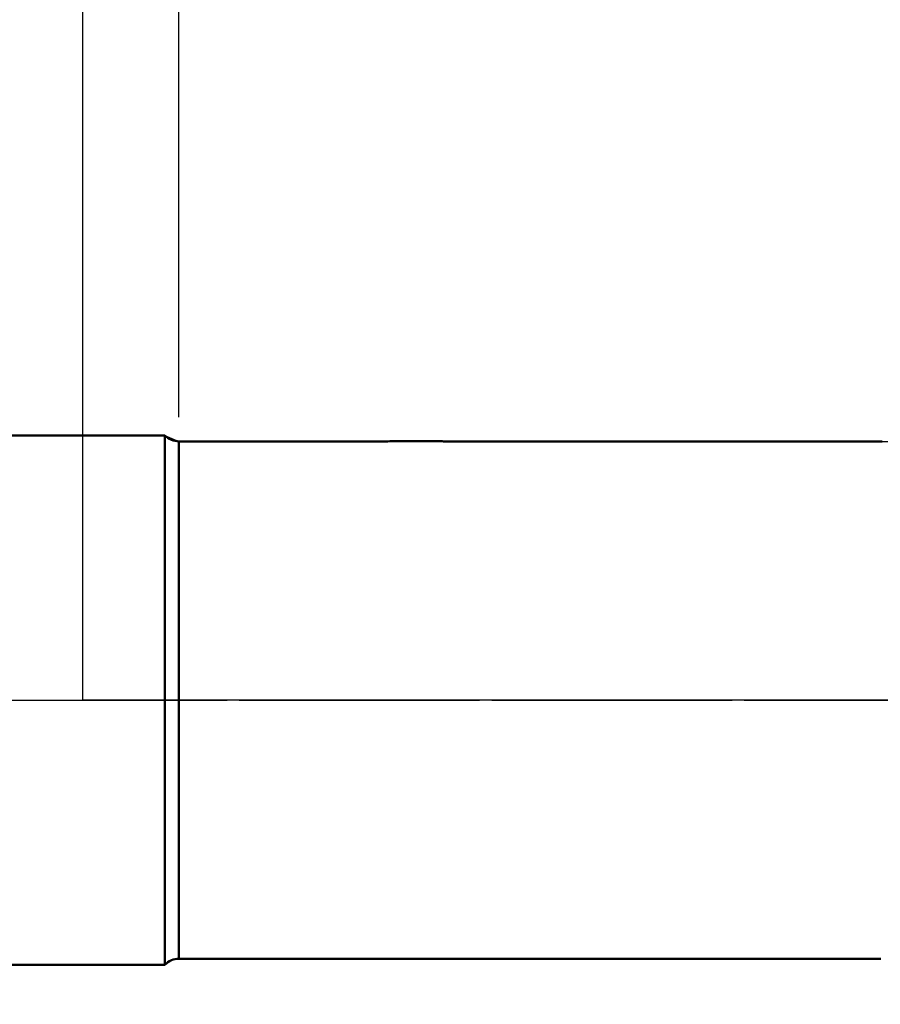
# Model space of a CAD drawing. Units: millimetres. Extents: x -95 to 167, y -54 to 110.
# Drawn here: x -3 to 33, y -13 to 28 of the extents above; entities that cross this region are included whole.
import ezdxf

# ---------------------------------------------------------------- set-up
doc = ezdxf.new("R2010")
doc.units = ezdxf.units.MM
doc.header["$PDMODE"] = 1
doc.linetypes.add('LONGDASH_DASH', pattern=[10.5, 6, -0.75, 3, -0.75])
for name, color, linetype, lineweight in [('1', 4, 'Continuous', 50), ('2', 7, 'Continuous', 25), ('4', 2, 'LONGDASH_DASH', 25), ('NOCUT', 7, 'Continuous', 25), ('SK1', 4, 'Continuous', 50), ('SK2', 7, 'Continuous', 25), ('SK4', 2, 'LONGDASH_DASH', 25)]:
    doc.layers.add(name, color=color, linetype=linetype, lineweight=lineweight)
doc.styles.add('STANDARD 3.5 mm', font='monos.ttf', dxfattribs={"height": 3.5})
doc.dimstyles.new('AM_DIN', dxfattribs={"dimtxt": 3.5, "dimasz": 2.5, "dimexe": 2, "dimexo": 1, "dimgap": 1, "dimtad": 1, "dimdec": 1, "dimzin": 0, "dimdsep": 46, "dimtxsty": 'STANDARD 3.5 mm', "dimcen": 0.09, "dimadec": 0, "dimazin": 2, "dimtm": 1e-09, "dimtfac": 0.707107, "dimtmove": 0, "dimatfit": 3, "dimfxl": 1, "dimtolj": 1, "dimtzin": 0, "dimlwd": -1, "dimlwe": -1, "dimarcsym": 0})

# ---------------------------------------------------------------- blocks, each defined once
blk = doc.blocks.new('*D6')
at = {"layer": '2', "color": 0}
for p, q in [((4, 11.75), (4, 77)), ((115, 12.9), (115, 77)), ((6.5, 75), (112.5, 75))]:
    blk.add_line(p, q, dxfattribs=at)
for points in [[(6.5, 75.417), (6.5, 74.583), (4, 75)], [(112.5, 75.417), (112.5, 74.583), (115, 75)]]:
    blk.add_solid(points, dxfattribs=at)
at = {"layer": 'DEFPOINTS', "color": 0}
for p in [(115, 75), (115, 11.9), (4, 10.75)]:
    blk.add_point(p, dxfattribs=at)
at = {"layer": '2', "color": 0, "insert": (59.5, 77.761), "char_height": 3.5, "attachment_point": 5, "style": 'STANDARD 3.5 mm'}
blk.add_mtext('\\A1;111', dxfattribs=at)
blk = doc.blocks.new('*D9')
at = {"layer": '2', "color": 0}
for p, q in [((0, 1), (0, 92)), ((115, 12.9), (115, 92)), ((2.5, 90), (112.5, 90))]:
    blk.add_line(p, q, dxfattribs=at)
for points in [[(2.5, 90.417), (2.5, 89.583), (0, 90)], [(112.5, 90.417), (112.5, 89.583), (115, 90)]]:
    blk.add_solid(points, dxfattribs=at)
at = {"layer": 'DEFPOINTS', "color": 0}
for p in [(115, 90), (115, 11.9), (0, 0)]:
    blk.add_point(p, dxfattribs=at)
at = {"layer": '2', "color": 0, "insert": (57.5, 92.811), "char_height": 3.5, "attachment_point": 5, "style": 'STANDARD 3.5 mm'}
blk.add_mtext('\\A1;115', dxfattribs=at)
blk = doc.blocks.new('*D11')
at = {"layer": 'DEFPOINTS', "color": 0}
for p in [(105.037, 15.123), (-65, -9), (105.037, -45)]:
    blk.add_point(p, dxfattribs=at)
at = {"layer": 'SK2', "color": 0}
for p, q in [((105.037, 14.123), (105.037, -47)), ((-65, -10), (-65, -47)), ((-62.5, -45), (102.537, -45))]:
    blk.add_line(p, q, dxfattribs=at)
for points in [[(-62.5, -44.583), (-62.5, -45.417), (-65, -45)], [(102.537, -44.583), (102.537, -45.417), (105.037, -45)]]:
    blk.add_solid(points, dxfattribs=at)
at = {"layer": 'SK2', "color": 0, "insert": (20.019, -42.189), "char_height": 3.5, "attachment_point": 5, "style": 'STANDARD 3.5 mm'}
blk.add_mtext('\\A1;170', dxfattribs=at)
blk = doc.blocks.new('*D3')
at = {"layer": 'DEFPOINTS', "color": 0}
for p in [(115, 105), (115, 11.9), (-65, 9)]:
    blk.add_point(p, dxfattribs=at)
at = {"layer": 'SK2', "color": 0}
for p, q in [((-65, 10), (-65, 107)), ((115, 12.9), (115, 107)), ((-62.5, 105), (112.5, 105))]:
    blk.add_line(p, q, dxfattribs=at)
for points in [[(-62.5, 105.417), (-62.5, 104.583), (-65, 105)], [(112.5, 105.417), (112.5, 104.583), (115, 105)]]:
    blk.add_solid(points, dxfattribs=at)
at = {"layer": 'SK2', "color": 0, "insert": (25, 107.811), "char_height": 3.5, "attachment_point": 5, "style": 'STANDARD 3.5 mm'}
blk.add_mtext('\\A1;180', dxfattribs=at)

msp = doc.modelspace()

# ---------------------------------------------------------------- linework, layer by layer
at = {"layer": '1'}
for p, q in [((3.419, 11), (0, 11)), ((3.419, 11), (3.419, -11)), ((4, 10.75), (4, -10.75)), ((0, -11), (3.419, -11))]:
    msp.add_line(p, q, dxfattribs=at)
at = {"layer": '1', "flags": 128}
for points in [[(33.23, 10.75), (33.119, 10.75), (33.004, 10.75), (32.916, 10.75), (32.827, 10.75), (32.791, 10.75), (32.758, 10.75), (32.729, 10.75), (32.705, 10.75), (32.687, 10.75), (32.673, 10.75), (32.663, 10.75), (32.655, 10.75), (32.644, 10.75), (32.63, 10.75), (32.611, 10.75), (32.589, 10.75), (32.511, 10.75), (32.427, 10.75), (32.337, 10.75), (32.242, 10.75), (32.161, 10.75), (32.074, 10.75), (31.982, 10.75), (31.884, 10.75), (31.807, 10.75), (31.726, 10.75), (31.643, 10.75), (31.592, 10.75), (31.541, 10.75), (31.493, 10.75), (31.45, 10.75), (31.416, 10.75), (31.385, 10.75), (31.358, 10.75), (31.335, 10.75), (31.315, 10.75), (31.299, 10.75), (31.287, 10.75), (31.274, 10.75), (31.256, 10.75), (31.235, 10.75), (31.209, 10.75), (31.179, 10.75), (31.144, 10.75), (31.106, 10.75), (31.063, 10.75), (31.017, 10.75), (30.972, 10.75), (30.811, 10.75), (30.653, 10.75), (30.498, 10.75), (30.346, 10.75), (30.287, 10.75), (30.229, 10.75), (30.173, 10.75), (30.122, 10.75), (30.068, 10.75), (30.021, 10.75), (29.981, 10.75), (29.948, 10.75), (29.921, 10.75), (29.902, 10.75), (29.889, 10.75), (29.883, 10.75), (29.869, 10.75), (29.848, 10.75), (29.824, 10.75), (29.796, 10.75), (29.767, 10.75), (29.735, 10.75), (29.7, 10.75), (29.65, 10.75), (29.596, 10.75), (29.537, 10.75), (29.477, 10.75), (29.419, 10.75), (29.361, 10.75), (29.229, 10.75), (29.103, 10.75), (28.993, 10.75), (28.887, 10.75), (28.784, 10.75), (28.683, 10.75), (28.584, 10.75), (28.545, 10.75), (28.508, 10.75), (28.476, 10.75), (28.463, 10.75), (28.451, 10.75), (28.44, 10.75), (28.429, 10.75), (28.415, 10.75), (28.397, 10.75), (28.374, 10.75), (28.347, 10.75), (28.316, 10.75), (28.282, 10.75), (28.217, 10.75), (28.156, 10.75), (28.108, 10.749), (28.062, 10.749), (28.018, 10.749), (27.977, 10.749), (27.94, 10.749), (27.907, 10.749), (27.878, 10.749), (27.852, 10.749), (27.83, 10.749), (27.81, 10.749), (27.794, 10.749), (27.785, 10.749), (27.779, 10.749), (27.775, 10.749), (27.771, 10.749), (27.764, 10.749), (27.754, 10.749), (27.738, 10.749), (27.717, 10.749), (27.691, 10.749), (27.662, 10.749), (27.625, 10.749), (27.584, 10.749), (27.539, 10.749), (27.494, 10.749), (27.445, 10.749), (27.393, 10.749), (27.345, 10.749), (27.301, 10.749), (27.261, 10.749), (27.229, 10.749), (27.2, 10.749), (27.173, 10.749), (27.15, 10.749), (27.129, 10.749), (27.114, 10.749), (27.104, 10.749), (27.097, 10.749), (27.087, 10.749), (27.071, 10.749), (27.049, 10.749), (27.022, 10.749), (26.99, 10.749), (26.952, 10.749), (26.909, 10.749), (26.843, 10.749), (26.776, 10.749), (26.711, 10.749), (26.648, 10.749), (26.588, 10.749), (26.531, 10.749), (26.475, 10.749), (26.422, 10.749), (26.345, 10.749), (26.274, 10.749), (26.208, 10.749), (26.147, 10.749), (26.087, 10.749), (26.028, 10.749), (25.874, 10.749), (25.845, 10.749), (25.815, 10.749), (25.786, 10.749), (25.761, 10.749), (25.741, 10.749), (25.725, 10.749), (25.715, 10.749), (25.705, 10.749), (25.69, 10.749), (25.67, 10.749), (25.645, 10.749), (25.616, 10.749), (25.583, 10.749), (25.347, 10.749), (25.242, 10.749), (25.137, 10.749), (25.028, 10.749), (24.914, 10.749), (24.794, 10.749), (24.749, 10.749), (24.703, 10.75), (24.657, 10.75), (24.609, 10.75), (24.561, 10.75), (24.516, 10.75), (24.478, 10.75), (24.445, 10.75), (24.416, 10.75), (24.391, 10.75), (24.371, 10.75), (24.354, 10.75), (24.341, 10.75), (24.328, 10.75), (24.313, 10.75), (24.296, 10.75), (24.276, 10.75), (24.253, 10.75), (24.218, 10.75), (24.177, 10.75), (24.132, 10.75), (24.081, 10.75), (24.024, 10.75), (23.961, 10.75), (23.894, 10.75), (23.825, 10.75), (23.753, 10.75), (23.678, 10.75), (23.6, 10.75), (23.495, 10.75), (23.385, 10.75), (23.271, 10.75), (23.232, 10.75), (23.192, 10.75), (23.151, 10.75), (23.11, 10.75), (23.07, 10.75), (23.036, 10.75), (23.008, 10.75), (22.987, 10.75), (22.97, 10.75), (22.958, 10.75), (22.95, 10.75), (22.941, 10.75), (22.931, 10.75), (22.918, 10.75), (22.903, 10.75), (22.869, 10.75), (22.83, 10.75), (22.786, 10.75), (22.727, 10.75), (22.66, 10.75), (22.588, 10.75), (22.512, 10.75), (22.436, 10.75), (22.134, 10.75), (22.066, 10.75), (21.998, 10.75), (21.929, 10.75), (21.864, 10.75), (21.805, 10.75), (21.751, 10.75), (21.704, 10.75), (21.662, 10.75), (21.638, 10.75), (21.617, 10.75), (21.601, 10.75), (21.59, 10.75), (21.581, 10.75), (21.568, 10.75), (21.551, 10.75), (21.527, 10.75), (21.498, 10.75), (21.464, 10.75), (21.425, 10.75), (21.38, 10.75), (21.249, 10.75), (21.123, 10.749), (21.004, 10.749), (20.917, 10.749), (20.834, 10.749), (20.753, 10.749), (20.671, 10.749), (20.585, 10.749), (20.489, 10.749), (20.391, 10.749), (20.351, 10.749), (20.312, 10.749), (20.277, 10.749), (20.247, 10.749), (20.227, 10.749), (20.21, 10.749), (20.197, 10.749), (20.188, 10.749), (20.179, 10.749), (20.165, 10.749), (20.148, 10.749), (20.127, 10.749), (20.104, 10.749), (20.081, 10.749), (20.057, 10.749), (19.981, 10.749), (19.899, 10.749), (19.811, 10.749), (19.715, 10.749), (19.614, 10.749), (19.508, 10.749), (19.395, 10.749), (19.276, 10.749), (19.231, 10.749), (19.186, 10.749), (19.139, 10.749), (19.092, 10.749), (19.045, 10.749), (19.001, 10.749), (18.954, 10.749), (18.912, 10.749), (18.875, 10.749), (18.843, 10.749), (18.816, 10.749), (18.794, 10.749), (18.776, 10.749), (18.757, 10.749), (18.736, 10.749), (18.703, 10.749), (18.663, 10.749), (18.618, 10.749), (18.487, 10.749), (18.35, 10.749), (18.242, 10.749), (18.131, 10.749), (18.015, 10.749), (17.894, 10.749), (17.768, 10.749), (17.637, 10.749), (17.593, 10.749), (17.552, 10.749), (17.515, 10.749), (17.482, 10.749), (17.454, 10.749), (17.43, 10.749), (17.41, 10.749), (17.395, 10.749), (17.385, 10.749), (17.378, 10.749), (17.371, 10.749), (17.359, 10.749), (17.342, 10.749), (17.321, 10.749), (17.296, 10.749), (16.991, 10.749), (16.944, 10.75), (16.896, 10.75), (16.843, 10.75), (16.786, 10.75), (16.724, 10.75), (16.657, 10.75), (16.586, 10.75), (16.509, 10.75), (16.428, 10.75), (16.342, 10.75), (16.299, 10.75), (16.254, 10.75), (16.209, 10.75), (16.169, 10.75), (16.133, 10.75), (16.101, 10.75), (16.073, 10.75), (16.049, 10.75), (16.03, 10.75), (16.015, 10.75), (16.004, 10.75), (15.997, 10.75), (15.99, 10.75), (15.98, 10.75), (15.965, 10.75), (15.946, 10.75), (15.926, 10.75), (15.904, 10.75), (15.862, 10.75), (15.814, 10.75), (15.761, 10.75), (15.704, 10.75), (15.629, 10.75), (15.553, 10.75), (15.481, 10.75), (15.413, 10.75), (15.347, 10.75), (15.285, 10.75), (15.207, 10.75), (15.134, 10.75), (15.066, 10.75), (14.996, 10.75), (14.938, 10.751), (14.879, 10.751), (14.817, 10.751), (14.754, 10.751), (14.722, 10.751), (14.695, 10.751), (14.674, 10.751), (14.659, 10.751), (14.646, 10.751), (14.629, 10.751), (14.606, 10.751), (14.582, 10.751), (14.553, 10.751), (14.52, 10.751), (14.483, 10.751), (14.441, 10.751), (14.397, 10.751), (14.099, 10.751), (13.808, 10.751), (13.721, 10.751), (13.639, 10.751), (13.562, 10.751), (13.491, 10.751), (13.426, 10.751), (13.366, 10.751), (13.308, 10.751), (13.286, 10.751), (13.264, 10.751), (13.245, 10.751), (13.231, 10.751), (13.22, 10.751), (13.208, 10.751), (13.191, 10.751), (13.169, 10.751), (13.143, 10.751), (13.113, 10.751), (13.079, 10.751), (13.04, 10.751), (12.997, 10.751), (12.95, 10.751), (12.903, 10.751), (12.857, 10.751), (12.811, 10.751), (12.767, 10.751), (12.688, 10.75), (12.613, 10.75), (12.541, 10.75), (12.448, 10.75), (12.362, 10.75), (12.281, 10.75), (12.206, 10.75), (12.134, 10.75), (12.06, 10.75), (11.99, 10.75), (11.963, 10.75), (11.938, 10.75), (11.913, 10.75), (11.894, 10.75), (11.882, 10.75), (11.874, 10.75), (11.869, 10.75), (11.862, 10.75), (11.852, 10.75), (11.839, 10.75), (11.823, 10.75), (11.805, 10.75), (11.771, 10.75), (11.731, 10.75), (11.683, 10.75), (11.629, 10.75), (11.548, 10.75), (11.47, 10.75), (11.396, 10.75), (11.325, 10.75), (11.258, 10.749), (11.195, 10.749), (11.136, 10.749), (11.08, 10.749), (11.029, 10.749), (10.978, 10.749), (10.923, 10.749), (10.862, 10.749), (10.795, 10.749), (10.722, 10.749), (10.686, 10.749), (10.648, 10.749), (10.609, 10.749), (10.573, 10.749), (10.544, 10.749), (10.52, 10.749), (10.506, 10.749), (10.496, 10.749), (10.488, 10.749), (10.478, 10.749), (10.467, 10.749), (10.454, 10.749), (10.42, 10.749), (10.382, 10.749), (10.339, 10.749), (10.29, 10.749), (10.236, 10.749), (10.188, 10.749), (10.136, 10.749), (10.081, 10.749), (10.028, 10.749), (9.977, 10.749), (9.927, 10.749), (9.851, 10.749), (9.778, 10.749), (9.71, 10.749), (9.646, 10.749), (9.586, 10.749), (9.525, 10.749), (9.462, 10.749), (9.398, 10.749), (9.361, 10.749), (9.324, 10.749), (9.286, 10.749), (9.25, 10.749), (9.218, 10.749), (9.191, 10.749), (9.169, 10.749), (9.153, 10.749), (9.138, 10.749), (9.121, 10.749), (9.101, 10.749), (9.078, 10.749), (9.053, 10.749), (9.027, 10.749), (8.974, 10.749), (8.917, 10.749), (8.853, 10.749), (8.787, 10.749), (8.716, 10.749), (8.643, 10.749), (8.568, 10.749), (8.491, 10.749), (8.412, 10.749), (8.331, 10.749), (8.203, 10.749), (8.07, 10.749), (8.018, 10.749), (7.971, 10.749), (7.927, 10.749), (7.888, 10.749), (7.853, 10.749), (7.822, 10.749), (7.796, 10.749), (7.775, 10.749), (7.759, 10.749), (7.744, 10.749), (7.729, 10.749), (7.71, 10.749), (7.686, 10.749), (7.653, 10.749), (7.614, 10.749), (7.569, 10.749), (7.518, 10.749), (7.463, 10.75), (7.409, 10.75), (7.297, 10.75), (7.189, 10.75), (7.087, 10.75), (6.989, 10.75), (6.895, 10.75), (6.762, 10.75), (6.624, 10.75), (6.587, 10.75), (6.549, 10.75), (6.511, 10.75), (6.473, 10.75), (6.434, 10.75), (6.398, 10.75), (6.374, 10.75), (6.354, 10.75), (6.336, 10.75), (6.321, 10.75), (6.309, 10.75), (6.301, 10.75), (6.293, 10.75), (6.282, 10.75), (6.265, 10.75), (6.243, 10.75), (6.217, 10.75), (6.188, 10.75), (6.16, 10.75), (6.131, 10.75), (6.047, 10.749), (5.96, 10.749), (5.87, 10.749), (5.781, 10.749), (5.69, 10.749), (5.601, 10.749), (5.514, 10.748), (5.437, 10.748), (5.363, 10.748), (5.289, 10.748), (5.217, 10.748), (5.147, 10.748), (5.08, 10.748), (5.01, 10.748), (4.947, 10.748), (4.889, 10.748), (4.838, 10.748), (4.792, 10.748), (4.754, 10.748), (4.728, 10.748), (4.707, 10.748), (4.701, 10.748), (4.691, 10.748), (4.678, 10.748), (4.661, 10.748), (4.64, 10.748), (4.614, 10.748), (4.581, 10.748), (4.543, 10.748), (4.501, 10.748), (4.453, 10.748), (4.4, 10.748), (4.342, 10.748), (4.282, 10.748), (4.218, 10.748), (4.15, 10.748), (4.077, 10.748), (4, 10.748)], [(4, -10.748), (4.084, -10.748), (4.162, -10.748), (4.235, -10.748), (4.302, -10.748), (4.365, -10.748), (4.422, -10.748), (4.471, -10.748), (4.515, -10.748), (4.555, -10.748), (4.59, -10.748), (4.621, -10.748), (4.646, -10.748), (4.666, -10.748), (4.683, -10.748), (4.696, -10.748), (4.705, -10.748), (4.712, -10.748), (4.721, -10.748), (4.729, -10.748), (4.739, -10.748), (4.749, -10.748), (4.778, -10.748), (4.812, -10.748), (4.858, -10.748), (4.909, -10.748), (4.965, -10.748), (5.021, -10.748), (5.08, -10.748), (5.144, -10.748), (5.212, -10.748), (5.281, -10.748), (5.352, -10.748), (5.46, -10.748), (5.572, -10.749), (5.687, -10.749), (5.805, -10.749), (5.881, -10.749), (5.957, -10.75), (6.032, -10.75), (6.104, -10.75), (6.173, -10.75), (6.198, -10.75), (6.223, -10.75), (6.246, -10.75), (6.265, -10.75), (6.28, -10.75), (6.291, -10.75), (6.299, -10.75), (6.306, -10.75), (6.322, -10.75), (6.345, -10.75), (6.374, -10.75), (6.41, -10.75), (6.469, -10.75), (6.528, -10.75), (6.587, -10.75), (6.645, -10.75), (6.702, -10.75), (6.801, -10.75), (6.897, -10.75), (6.993, -10.75), (7.093, -10.75), (7.198, -10.75), (7.275, -10.75), (7.354, -10.75), (7.435, -10.75), (7.518, -10.75), (7.568, -10.75), (7.611, -10.75), (7.65, -10.75), (7.682, -10.75), (7.709, -10.75), (7.728, -10.749), (7.742, -10.749), (7.756, -10.749), (7.772, -10.749), (7.79, -10.749), (7.813, -10.749), (7.845, -10.749), (7.884, -10.749), (7.929, -10.749), (7.98, -10.749), (8.04, -10.749), (8.105, -10.749), (8.168, -10.749), (8.231, -10.749), (8.293, -10.749), (8.353, -10.749), (8.413, -10.749), (8.519, -10.749), (8.622, -10.749), (8.721, -10.749), (8.792, -10.749), (8.859, -10.749), (8.921, -10.749), (8.977, -10.749), (9.01, -10.749), (9.041, -10.749), (9.07, -10.749), (9.097, -10.749), (9.12, -10.749), (9.135, -10.749), (9.147, -10.749), (9.158, -10.749), (9.173, -10.749), (9.192, -10.749), (9.214, -10.749), (9.245, -10.749), (9.281, -10.749), (9.321, -10.749), (9.362, -10.749), (9.507, -10.749), (9.647, -10.749), (9.769, -10.749), (9.889, -10.749), (10.012, -10.749), (10.137, -10.749), (10.185, -10.749), (10.233, -10.749), (10.281, -10.749), (10.329, -10.749), (10.372, -10.749), (10.409, -10.749), (10.434, -10.749), (10.456, -10.749), (10.473, -10.749), (10.488, -10.749), (10.507, -10.749), (10.53, -10.749), (10.567, -10.749), (10.609, -10.749), (10.654, -10.749), (10.704, -10.749), (10.757, -10.749), (10.815, -10.749), (10.872, -10.749), (10.928, -10.749), (11.022, -10.749), (11.112, -10.749), (11.199, -10.749), (11.284, -10.749), (11.365, -10.749), (11.443, -10.749), (11.503, -10.75), (11.56, -10.75), (11.613, -10.75), (11.661, -10.75), (11.704, -10.75), (11.743, -10.75), (11.78, -10.75), (11.811, -10.75), (11.837, -10.75), (11.849, -10.75), (11.861, -10.75), (11.875, -10.75), (11.893, -10.75), (11.913, -10.75), (11.938, -10.75), (11.966, -10.75), (11.998, -10.75), (12.034, -10.75), (12.074, -10.75), (12.118, -10.75), (12.163, -10.75), (12.306, -10.75), (12.442, -10.75), (12.571, -10.75), (12.695, -10.75), (12.814, -10.75), (12.935, -10.75), (13.056, -10.751), (13.091, -10.751), (13.126, -10.751), (13.16, -10.751), (13.188, -10.751), (13.21, -10.751), (13.228, -10.751), (13.237, -10.751), (13.245, -10.751), (13.255, -10.751), (13.271, -10.751), (13.291, -10.751), (13.315, -10.751), (13.361, -10.751), (13.408, -10.751), (13.454, -10.751), (13.501, -10.751), (13.547, -10.751), (13.593, -10.751), (13.639, -10.751), (13.742, -10.751), (13.844, -10.75), (13.945, -10.75), (14.045, -10.75), (14.143, -10.75), (14.241, -10.75), (14.338, -10.75), (14.386, -10.75), (14.43, -10.75), (14.47, -10.75), (14.505, -10.75), (14.537, -10.75), (14.564, -10.75), (14.579, -10.75), (14.593, -10.75), (14.605, -10.75), (14.615, -10.75), (14.623, -10.75), (14.629, -10.75), (14.635, -10.75), (14.645, -10.75), (14.66, -10.75), (14.68, -10.75), (14.703, -10.75), (14.727, -10.75), (14.753, -10.75), (14.797, -10.75), (14.846, -10.75), (14.899, -10.75), (14.976, -10.75), (15.05, -10.75), (15.122, -10.75), (15.189, -10.75), (15.265, -10.75), (15.336, -10.75), (15.403, -10.75), (15.464, -10.75), (15.521, -10.75), (15.579, -10.75), (15.771, -10.75), (15.808, -10.75), (15.846, -10.75), (15.883, -10.75), (15.915, -10.75), (15.937, -10.75), (15.956, -10.75), (15.972, -10.75), (15.986, -10.75), (16.003, -10.75), (16.023, -10.75), (16.046, -10.75), (16.072, -10.75), (16.101, -10.75), (16.204, -10.75), (16.309, -10.75), (16.416, -10.75), (16.527, -10.75), (16.642, -10.75), (16.763, -10.749), (16.846, -10.749), (16.931, -10.749), (17.018, -10.749), (17.108, -10.749), (17.161, -10.749), (17.209, -10.749), (17.252, -10.749), (17.29, -10.749), (17.324, -10.749), (17.346, -10.749), (17.365, -10.749), (17.381, -10.749), (17.392, -10.749), (17.399, -10.749), (17.408, -10.749), (17.424, -10.749), (17.446, -10.749), (17.472, -10.749), (17.505, -10.749), (17.544, -10.749), (17.588, -10.749), (17.637, -10.749), (17.692, -10.749), (17.778, -10.749), (17.867, -10.749), (17.957, -10.749), (18.05, -10.749), (18.145, -10.749), (18.242, -10.749), (18.325, -10.749), (18.41, -10.749), (18.493, -10.749), (18.572, -10.749), (18.602, -10.749), (18.632, -10.749), (18.662, -10.749), (18.69, -10.749), (18.716, -10.749), (18.736, -10.749), (18.75, -10.749), (18.759, -10.749), (18.769, -10.749), (18.784, -10.749), (18.803, -10.749), (18.827, -10.749), (18.856, -10.749), (18.889, -10.749), (18.925, -10.749), (19.022, -10.749), (19.117, -10.749), (19.217, -10.749), (19.314, -10.749), (19.409, -10.749), (19.508, -10.749), (19.612, -10.749), (19.732, -10.749), (19.859, -10.749), (19.91, -10.749), (19.962, -10.749), (20.012, -10.749), (20.056, -10.749), (20.088, -10.749), (20.116, -10.749), (20.139, -10.749), (20.159, -10.749), (20.173, -10.749), (20.185, -10.749), (20.202, -10.749), (20.225, -10.749), (20.252, -10.749), (20.285, -10.749), (20.324, -10.749), (20.369, -10.749), (20.419, -10.749), (20.474, -10.749), (20.534, -10.749), (20.594, -10.749), (20.654, -10.749), (20.826, -10.75), (20.993, -10.75), (21.154, -10.75), (21.227, -10.75), (21.297, -10.75), (21.36, -10.75), (21.418, -10.75), (21.471, -10.75), (21.505, -10.75), (21.536, -10.75), (21.563, -10.75), (21.585, -10.75), (21.598, -10.75), (21.61, -10.75), (21.626, -10.75), (21.646, -10.75), (21.675, -10.75), (21.71, -10.75), (21.75, -10.75), (21.794, -10.75), (21.838, -10.75), (21.882, -10.75), (22.03, -10.75), (22.174, -10.75), (22.314, -10.75), (22.456, -10.75), (22.602, -10.75), (22.649, -10.75), (22.696, -10.75), (22.743, -10.75), (22.79, -10.75), (22.832, -10.75), (22.868, -10.75), (22.899, -10.75), (22.919, -10.75), (22.935, -10.75), (22.95, -10.75), (22.965, -10.75), (22.983, -10.75), (23.003, -10.75), (23.025, -10.75), (23.068, -10.75), (23.116, -10.75), (23.171, -10.75), (23.231, -10.75), (23.297, -10.75), (23.366, -10.75), (23.437, -10.75), (23.509, -10.75), (23.581, -10.75), (23.711, -10.75), (23.844, -10.75), (23.978, -10.75), (24.114, -10.75), (24.165, -10.75), (24.21, -10.75), (24.249, -10.75), (24.281, -10.75), (24.307, -10.75), (24.321, -10.75), (24.332, -10.75), (24.34, -10.75), (24.346, -10.75), (24.353, -10.75), (24.366, -10.75), (24.382, -10.75), (24.402, -10.75), (24.425, -10.75), (24.447, -10.75), (24.471, -10.75), (24.495, -10.75), (24.555, -10.75), (24.619, -10.75), (24.699, -10.75), (24.784, -10.75), (24.873, -10.75), (24.968, -10.75), (25.067, -10.75), (25.171, -10.75), (25.279, -10.75), (25.328, -10.75), (25.378, -10.75), (25.429, -10.75), (25.479, -10.75), (25.525, -10.75), (25.565, -10.75), (25.6, -10.749), (25.631, -10.749), (25.657, -10.749), (25.679, -10.749), (25.697, -10.749), (25.71, -10.749), (25.724, -10.749), (25.739, -10.749), (25.756, -10.749), (25.776, -10.749), (25.809, -10.749), (25.848, -10.749), (25.893, -10.749), (25.944, -10.749), (26.002, -10.749), (26.116, -10.749), (26.226, -10.749), (26.349, -10.749), (26.466, -10.749), (26.577, -10.749), (26.684, -10.749), (26.79, -10.749), (26.905, -10.749), (27.019, -10.749), (27.046, -10.749), (27.07, -10.749), (27.09, -10.749), (27.106, -10.749), (27.119, -10.749), (27.13, -10.749), (27.15, -10.749), (27.176, -10.749), (27.208, -10.749), (27.246, -10.749), (27.285, -10.749), (27.322, -10.749), (27.408, -10.749), (27.49, -10.749), (27.559, -10.749), (27.627, -10.749), (27.694, -10.749), (27.762, -10.749), (27.84, -10.749), (27.919, -10.749), (27.997, -10.749), (28.072, -10.749), (28.117, -10.749), (28.161, -10.749), (28.202, -10.749), (28.242, -10.749), (28.281, -10.749), (28.306, -10.749), (28.332, -10.749), (28.361, -10.749), (28.392, -10.749), (28.423, -10.749), (28.442, -10.749), (28.455, -10.749), (28.463, -10.749), (28.472, -10.749), (28.486, -10.75), (28.505, -10.75), (28.528, -10.75), (28.556, -10.75), (28.588, -10.75), (28.625, -10.75), (28.665, -10.75), (28.71, -10.75), (28.757, -10.75), (28.803, -10.75), (28.888, -10.75), (28.968, -10.75), (29.043, -10.75), (29.113, -10.75), (29.178, -10.75), (29.239, -10.75), (29.303, -10.75), (29.361, -10.75), (29.413, -10.75), (29.463, -10.75), (29.565, -10.75), (29.671, -10.75), (29.705, -10.75), (29.739, -10.75), (29.773, -10.75), (29.804, -10.75), (29.829, -10.75), (29.847, -10.75), (29.859, -10.75), (29.868, -10.75), (29.88, -10.75), (29.896, -10.75), (29.923, -10.75), (29.956, -10.75), (29.996, -10.75), (30.037, -10.75), (30.084, -10.75), (30.131, -10.75), (30.178, -10.75), (30.226, -10.75), (30.273, -10.75), (30.441, -10.75), (30.609, -10.75), (30.776, -10.75), (30.857, -10.75), (30.934, -10.75), (31.007, -10.75), (31.076, -10.75), (31.141, -10.75), (31.203, -10.75), (31.223, -10.75), (31.241, -10.75), (31.257, -10.75), (31.269, -10.75), (31.279, -10.75), (31.288, -10.75), (31.301, -10.75), (31.32, -10.75), (31.345, -10.75), (31.374, -10.75), (31.404, -10.75), (31.435, -10.75), (31.52, -10.75), (31.612, -10.75), (31.71, -10.75), (31.807, -10.75), (31.956, -10.75), (32.098, -10.75), (32.18, -10.75), (32.259, -10.75), (32.335, -10.75), (32.406, -10.75), (32.473, -10.75), (32.536, -10.75), (32.564, -10.75), (32.591, -10.75), (32.616, -10.75), (32.636, -10.75), (32.651, -10.75), (32.661, -10.75), (32.673, -10.75), (32.688, -10.75), (32.707, -10.75), (32.73, -10.75), (32.758, -10.75), (32.789, -10.75), (32.823, -10.75), (32.943, -10.75), (33.059, -10.75), (33.172, -10.75)]]:
    msp.add_lwpolyline(points, dxfattribs=at)
at = {"layer": '1'}
for centre, start, end in [((4, 11.55), 223.4325, 270), ((4, -11.55), 90, 136.5675)]:
    msp.add_arc(centre, 0.8, start, end, dxfattribs=at)
at = {"layer": '4'}
msp.add_line((0, 0), (117, 0), dxfattribs=at)
at = {"layer": 'NOCUT'}
msp.add_lwpolyline([(70, 0), (0, 0), (0, 11), (3.419, 11), (4, 10.75), (65.039, 10.75), (70, 15.123)], close=True, dxfattribs=at)
at = {"layer": 'SK1'}
for p, q in [((0, 11), (-40.534, 11)), ((-40.534, -11), (0, -11))]:
    msp.add_line(p, q, dxfattribs=at)
at = {"layer": 'SK4'}
msp.add_line((-67, 0), (117, 0), dxfattribs=at)

# ---------------------------------------------------------------- dimensions: what is measured, and where the dimension line sits
at = {"layer": '2'}
for base, p1, picture, middle in [((115, 90), (0, 0), '*D9', (57.5, 90)), ((115, 75), (4, 10.75), '*D6', (59.5, 75))]:
    dim = msp.add_linear_dim(base=base, p1=p1, p2=(115, 11.9), dimstyle='AM_DIN', override={"dimzin": 8}, dxfattribs=at)
    dim.commit()
    dim.dimension.update_dxf_attribs({"geometry": picture, "text_midpoint": middle, "dimtype": 160})
at = {"layer": 'SK2'}
for base, p1, p2, picture, middle in [((115, 105), (-65, 9), (115, 11.9), '*D3', (25, 105)), ((105.037, -45), (-65, -9), (105.037, 15.123), '*D11', (20.019, -45))]:
    dim = msp.add_linear_dim(base=base, p1=p1, p2=p2, dimstyle='AM_DIN', override={"dimzin": 8}, dxfattribs=at)
    dim.commit()
    dim.dimension.update_dxf_attribs({"geometry": picture, "text_midpoint": middle, "dimtype": 160})

doc.saveas('drawing.dxf')
